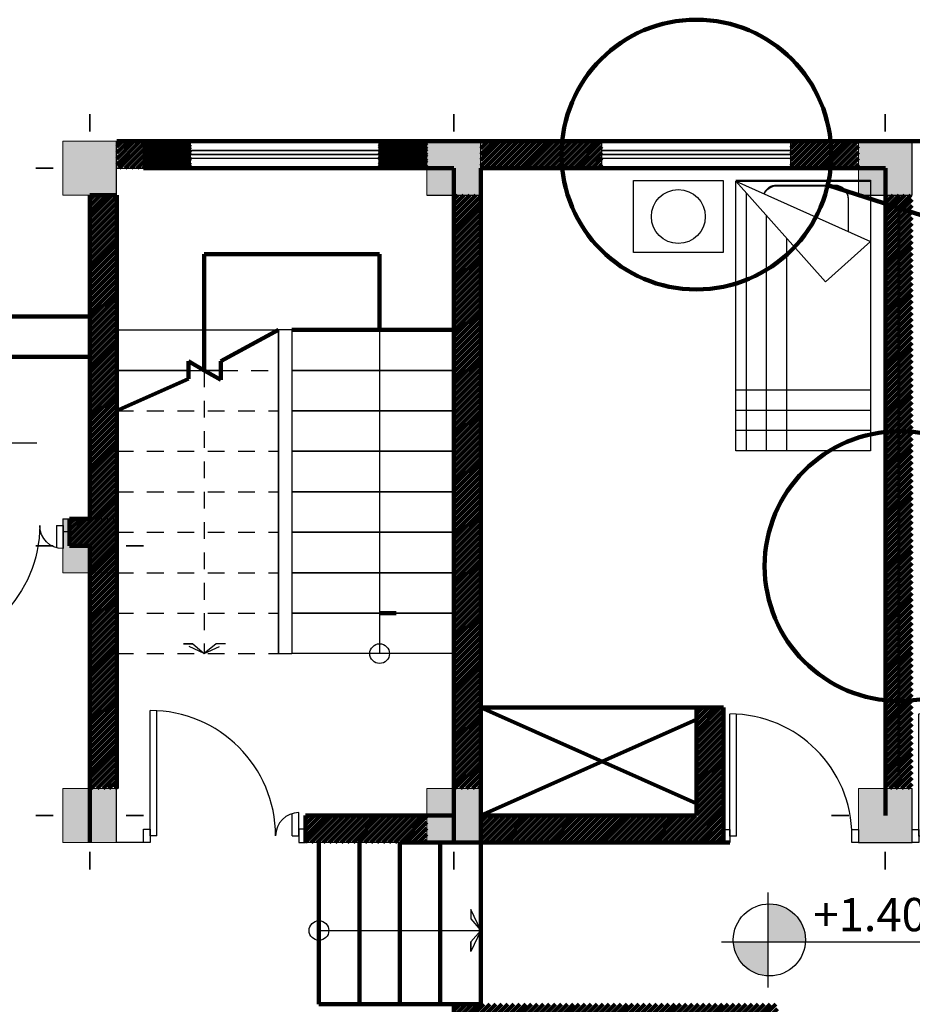
# Model space of a CAD drawing. Units: metres. Extents: x 3188 to 3933, y 1287 to 1382.
# Drawn here: x 3657 to 3663, y 1345 to 1352 of the extents above; entities that cross this region are included whole.
import ezdxf

# ---------------------------------------------------------------- set-up
doc = ezdxf.new("R2010")
doc.units = ezdxf.units.M
doc.linetypes.add('HIDDEN2', pattern=[0.1875, 0.125, -0.0625])
doc.layers.add('FUR', color=1, linetype='Continuous')
doc.styles.add('ROMANC', font='romanc.shx', dxfattribs={"oblique": 15})
pattern_1 = [(45, (3425.198817, 1065.156043), (-0.022097087, 0.022097087), [])]
pattern_2 = [(45, (3394.821557, 1065.156043), (-0.022097087, 0.022097087), [])]

# ---------------------------------------------------------------- blocks, each defined once
blk = doc.blocks.new('a')
at = {"layer": 'FUR', "color": 1}
for p, q in [((50.7304, 20.8569), (50.7304, 21.7861)), ((50.7793, 20.8569), (50.7793, 21.7849)), ((51.8326, 20.8569), (51.8326, 21.0298)), ((51.7837, 20.8569), (51.7837, 21.0227)), ((50.7793, 20.8569), (50.7304, 20.8569)), ((51.7837, 20.8569), (51.8326, 20.8569))]:
    blk.add_line(p, q, dxfattribs=at)
for points in [[(50.6815, 20.8079), (50.6815, 20.9058), (50.7304, 20.9058), (50.7304, 20.8079)], [(51.8815, 20.8079), (51.8815, 20.9058), (51.8326, 20.9058), (51.8326, 20.8079)]]:
    blk.add_lwpolyline(points, close=True, dxfattribs=at)
for centre, radius, start, end in [((50.7304, 20.8569), 0.9293, 0, 90), ((51.8326, 20.8569), 0.1729, 90, 180)]:
    blk.add_arc(centre, radius, start, end, dxfattribs=at)
blk = doc.blocks.new('g')
at = {"layer": 'FUR', "color": 1}
for p, q in [((53.9901, 19.9476), (53.9901, 20.8523)), ((54.0377, 19.9476), (54.0377, 20.8511)), ((54.0377, 19.9476), (53.9901, 19.9476))]:
    blk.add_line(p, q, dxfattribs=at)
for points in [[(53.9425, 19.9), (53.9425, 19.9952), (53.9901, 19.9952), (53.9901, 19.9)], [(54.8949, 19.9), (54.8949, 19.9952), (54.9425, 19.9952), (54.9425, 19.9)]]:
    blk.add_lwpolyline(points, close=True, dxfattribs=at)
blk.add_arc((53.9901, 19.9476), 0.9048, 0, 90, dxfattribs=at)
blk = doc.blocks.new('llllllllll')
for points in [[(143.6003, -101.2802), (143.2003, -101.2802), (143.2003, -101.6802, 0.004782), (143.6003, -101.6751)], [(143.6003, -101.6751, -0.004782), (143.2003, -101.6802), (143.6003, -101.6802)]]:
    blk.add_hatch(color=5).paths.add_polyline_path(points)
at = {"color": 5, "lineweight": 20}
for p, q in [((143.6003, -101.2802), (143.2003, -101.2802)), ((143.2003, -101.2802), (143.2003, -101.6802)), ((143.6003, -101.6802), (143.6003, -101.2802))]:
    blk.add_line(p, q, dxfattribs=at)
at = {"color": 5, "lineweight": 35}
for p, q in [((143.1303, -101.4802), (143.0003, -101.4802)), ((143.0003, -101.4802), (143.1303, -101.4802)), ((143.6703, -101.4802), (143.8003, -101.4802))]:
    blk.add_line(p, q, dxfattribs=at)
at = {"color": 5}
for p, q in [((143.2003, -101.6802), (143.4003, -101.6802)), ((143.4003, -101.6802), (143.6003, -101.6802))]:
    blk.add_line(p, q, dxfattribs=at)
at = {"color": 5, "lineweight": 35}
for points in [[(143.4003, -101.2102), (143.4003, -101.0802)], [(143.4003, -101.8802), (143.4003, -101.7502)]]:
    blk.add_lwpolyline(points, dxfattribs=at)
at = {"color": 5, "lineweight": 20}
blk.add_lwpolyline([(143.2003, -101.2802), (143.6003, -101.2802), (143.6003, -101.6802), (143.2003, -101.6802), (143.2003, -101.2802)], dxfattribs=at)
blk = doc.blocks.new('evedfv')
at = {"color": 8, "lineweight": 100}
for p, q in [((233.1153, 284.7287), (233.5419, 284.9614)), ((232.9919, 284.6614), (232.8749, 284.7287)), ((232.8749, 284.7287), (232.8749, 284.6614)), ((233.1153, 284.6614), (233.1153, 284.7287)), ((233.1153, 284.7287), (233.1153, 284.5905)), ((232.8749, 284.6614), (232.8749, 284.5976)), ((233.1153, 284.5905), (232.9919, 284.6614)), ((232.8749, 284.5976), (232.3419, 284.3614))]:
    blk.add_line(p, q, dxfattribs=at)
blk = doc.blocks.new('gdsgdsgs')
at = {"color": 8, "lineweight": 100}
for p, q in [((234.2919, 285.5238), (232.9919, 285.5238)), ((232.9919, 285.5238), (232.9919, 284.9614)), ((234.2919, 284.9614), (234.2919, 285.5238)), ((232.9919, 284.9614), (232.9919, 284.6614)), ((233.6419, 284.9614), (234.8419, 284.9614)), ((234.2919, 282.8614), (234.4153, 282.8614))]:
    blk.add_line(p, q, dxfattribs=at)
for p, q in [((232.3419, 284.9614), (233.5419, 284.9614)), ((234.8419, 282.5614), (233.6419, 282.5614))]:
    blk.add_line(p, q)
at = {"color": 8}
for p, q in [((232.3419, 284.9614), (233.5419, 284.9614)), ((233.5419, 282.5614), (233.5419, 284.9614)), ((233.5419, 284.9614), (233.5419, 282.5614)), ((233.6419, 284.9614), (233.5419, 284.9614)), ((233.6419, 284.9614), (233.6419, 282.5614)), ((234.2919, 284.9614), (234.2919, 282.5614)), ((232.3419, 284.6614), (232.8749, 284.6614)), ((232.8749, 284.6614), (232.3419, 284.6614)), ((232.8749, 284.6614), (232.9919, 284.6614)), ((232.9919, 284.6614), (233.1153, 284.6614)), ((233.1153, 284.6614), (232.9919, 284.6614)), ((233.6419, 284.6614), (234.8419, 284.6614)), ((234.8419, 284.6614), (233.6419, 284.6614)), ((233.6419, 284.3614), (234.8419, 284.3614)), ((234.8419, 284.3614), (233.6419, 284.3614)), ((233.6419, 284.0614), (234.8419, 284.0614)), ((234.8419, 284.0614), (233.6419, 284.0614)), ((233.6419, 283.7614), (234.8419, 283.7614)), ((234.8419, 283.7614), (233.6419, 283.7614)), ((233.6419, 283.4614), (234.8419, 283.4614)), ((234.8419, 283.4614), (233.6419, 283.4614)), ((233.6419, 283.1614), (234.8419, 283.1614)), ((234.8419, 283.1614), (233.6419, 283.1614)), ((233.6419, 282.8614), (234.2919, 282.8614)), ((234.2919, 282.8614), (233.6419, 282.8614)), ((234.4153, 282.8614), (234.8419, 282.8614)), ((234.8419, 282.8614), (234.4153, 282.8614)), ((233.5419, 282.5614), (233.6419, 282.5614)), ((234.8419, 282.5614), (233.6419, 282.5614))]:
    blk.add_line(p, q, dxfattribs=at)
at = {"color": 8, "linetype": 'HIDDEN2'}
for p, q in [((232.9919, 284.6614), (232.9919, 282.5614)), ((233.1153, 284.6614), (233.5419, 284.6614)), ((232.3419, 284.3614), (233.5419, 284.3614)), ((232.3419, 284.0614), (233.5419, 284.0614)), ((232.3419, 283.7614), (233.5419, 283.7614)), ((232.3419, 283.4614), (233.5419, 283.4614)), ((232.3419, 283.1614), (233.5419, 283.1614)), ((232.3419, 282.8614), (233.5419, 282.8614)), ((232.9919, 282.5614), (232.8373, 282.6346)), ((232.9073, 282.6346), (232.8373, 282.6346)), ((232.8373, 282.6346), (232.9073, 282.6346)), ((232.9073, 282.6346), (232.9919, 282.5614)), ((232.9919, 282.5614), (233.1488, 282.6346)), ((233.0788, 282.6346), (232.9919, 282.5614)), ((233.1488, 282.6346), (233.0788, 282.6346)), ((233.1488, 282.6346), (233.0788, 282.6346)), ((232.3419, 282.5614), (233.5419, 282.5614))]:
    blk.add_line(p, q, dxfattribs=at)
at = {"color": 8}
blk.add_circle((234.2919, 282.5614), 0.0729, dxfattribs=at)
at = {"lineweight": 100}
blk.add_blockref('evedfv', (0, 0), dxfattribs=at)
blk = doc.blocks.new('jyk')
at = {"color": 8}
for p, q in [((230.7419, 285.124), (230.7419, 284.7614)), ((230.6573, 284.8346), (230.5873, 284.8346)), ((230.7419, 284.7614), (230.5873, 284.8346)), ((230.5873, 284.8346), (230.6573, 284.8346)), ((230.6573, 284.8346), (230.7419, 284.7614)), ((230.7419, 284.7614), (230.8988, 284.8346)), ((230.8288, 284.8346), (230.7419, 284.7614)), ((230.8988, 284.8346), (230.8288, 284.8346)), ((230.8988, 284.8346), (230.8288, 284.8346)), ((229.4419, 284.1614), (229.3688, 284.3183)), ((229.3688, 284.3183), (229.3688, 284.2483)), ((229.3688, 284.3183), (229.3688, 284.2483)), ((229.3688, 284.2483), (229.4419, 284.1614)), ((229.0793, 284.1614), (229.4419, 284.1614)), ((229.4419, 284.1614), (229.3688, 284.0068)), ((229.3688, 284.0768), (229.4419, 284.1614)), ((229.3688, 284.0768), (229.3688, 284.0068)), ((229.3688, 284.0068), (229.3688, 284.0768))]:
    blk.add_line(p, q, dxfattribs=at)
at = {"color": 8, "lineweight": 100}
for p, q in [((232.1419, 285.0614), (229.1419, 285.0614)), ((229.1419, 285.0614), (229.1419, 283.5614)), ((229.4419, 284.7614), (229.1419, 285.0614)), ((232.1419, 284.7614), (229.4419, 284.7614)), ((229.4419, 284.7614), (229.4419, 283.5614))]:
    blk.add_line(p, q, dxfattribs=at)
at = {"color": 8}
for centre in [(230.7419, 285.0511), (229.1522, 284.1614)]:
    blk.add_circle(centre, 0.0729, dxfattribs=at)

msp = doc.modelspace()

# ---------------------------------------------------------------- hatches: boundary and pattern name
at = {"lineweight": 100}
h = msp.add_hatch(dxfattribs=at)
h.set_pattern_fill('ANSI31', color=256, scale=0.25)
h.set_pattern_definition(pattern_2)
h.paths.add_polyline_path([(3658.088, 1351.5174), (3657.5408, 1351.5174), (3657.5408, 1351.3174), (3658.088, 1351.3174)])
h = msp.add_hatch(dxfattribs=at)
h.set_pattern_fill('ANSI31', color=256, scale=0.25)
h.set_pattern_definition(pattern_2)
h.paths.add_polyline_path([(3658.088, 1351.5174), (3657.5408, 1351.5174), (3657.5408, 1351.3174), (3658.088, 1351.3174)])
h = msp.add_hatch(dxfattribs=at)
h.set_pattern_fill('ANSI31', color=256, scale=0.25)
h.set_pattern_definition(pattern_1)
h.paths.add_polyline_path([(3657.7408, 1351.5174), (3657.7408, 1351.3174), (3658.088, 1351.3174), (3658.088, 1351.5174)])
h = msp.add_hatch(dxfattribs=at)
h.set_pattern_fill('ANSI31', color=256, scale=0.25)
h.set_pattern_definition(pattern_1)
h.paths.add_polyline_path([(3659.8408, 1351.3174), (3659.8408, 1351.5174), (3659.488, 1351.5174), (3659.488, 1351.3174)])
h = msp.add_hatch(dxfattribs=at)
h.set_pattern_fill('ANSI31', color=256, scale=0.25)
h.set_pattern_definition(pattern_2)
h.paths.add_polyline_path([(3659.8408, 1351.5174), (3659.488, 1351.5174), (3659.488, 1351.3174), (3659.8408, 1351.3174)])
h = msp.add_hatch(dxfattribs=at)
h.set_pattern_fill('ANSI31', color=256, scale=0.25)
h.set_pattern_definition(pattern_2)
h.paths.add_polyline_path([(3659.8408, 1351.5174), (3659.488, 1351.5174), (3659.488, 1351.3174), (3659.8408, 1351.3174)])
h = msp.add_hatch(dxfattribs=at)
h.set_pattern_fill('ANSI31', color=256, scale=0.25)
h.set_pattern_definition(pattern_1)
h.paths.add_polyline_path([(3660.2408, 1351.5174), (3660.2408, 1351.3174), (3661.1395, 1351.3174), (3661.1395, 1351.5174)])
h = msp.add_hatch(dxfattribs=at)
h.set_pattern_fill('ANSI31', color=256, scale=0.25)
h.set_pattern_definition(pattern_1)
h.paths.add_polyline_path([(3660.2408, 1351.5174), (3660.2408, 1351.3174), (3661.1395, 1351.3174), (3661.1395, 1351.5174)])
h = msp.add_hatch(dxfattribs=at)
h.set_pattern_fill('ANSI31', color=256, scale=0.25)
h.set_pattern_definition(pattern_1)
h.paths.add_polyline_path([(3660.2408, 1351.5174), (3660.2408, 1351.3174), (3661.1395, 1351.3174), (3661.1395, 1351.5174)])
h = msp.add_hatch(dxfattribs=at)
h.set_pattern_fill('ANSI31', color=256, scale=0.25)
h.set_pattern_definition(pattern_1)
h.paths.add_polyline_path([(3663.0408, 1351.5174), (3662.5395, 1351.5174), (3662.5395, 1351.3174), (3663.0408, 1351.3174)])
h = msp.add_hatch(dxfattribs=at)
h.set_pattern_fill('ANSI31', color=256, scale=0.25)
h.set_pattern_definition(pattern_1)
h.paths.add_polyline_path([(3663.0408, 1351.5174), (3662.5395, 1351.5174), (3662.5395, 1351.3174), (3663.0408, 1351.3174)])
h = msp.add_hatch(dxfattribs=at)
h.set_pattern_fill('ANSI31', color=256, scale=0.25)
h.set_pattern_definition(pattern_1)
h.paths.add_polyline_path([(3663.0408, 1351.5174), (3662.5395, 1351.5174), (3662.5395, 1351.3174), (3663.0408, 1351.3174)])
h = msp.add_hatch(dxfattribs=at)
h.set_pattern_fill('ANSI31', color=256, scale=0.25)
h.set_pattern_definition(pattern_1)
h.paths.add_polyline_path([(3657.5408, 1351.1174), (3657.3408, 1351.1174), (3657.3408, 1348.7174), (3657.2222, 1348.7174), (3657.1918, 1348.7174), (3657.1918, 1348.6196), (3657.1918, 1348.5174), (3657.3408, 1348.5174), (3657.3408, 1346.7174), (3657.5408, 1346.7174)])
h = msp.add_hatch(dxfattribs=at)
h.set_pattern_fill('ANSI31', color=256, scale=0.25)
h.set_pattern_definition(pattern_1)
h.paths.add_polyline_path([(3657.5408, 1351.1174), (3657.3408, 1351.1174), (3657.3408, 1348.7174), (3657.2222, 1348.7174), (3657.1918, 1348.7174), (3657.1918, 1348.6196), (3657.1918, 1348.5174), (3657.3408, 1348.5174), (3657.3408, 1346.7174), (3657.5408, 1346.7174)])
h = msp.add_hatch(dxfattribs=at)
h.set_pattern_fill('ANSI31', color=256, scale=0.25)
h.set_pattern_definition(pattern_1)
h.paths.add_polyline_path([(3657.5408, 1351.1174), (3657.3408, 1351.1174), (3657.3408, 1348.7174), (3657.2222, 1348.7174), (3657.1918, 1348.7174), (3657.1918, 1348.6196), (3657.1918, 1348.5174), (3657.3408, 1348.5174), (3657.3408, 1346.7174), (3657.5408, 1346.7174)])
h = msp.add_hatch(dxfattribs=at)
h.set_pattern_fill('ANSI31', color=256, scale=0.25)
h.set_pattern_definition(pattern_1)
h.paths.add_polyline_path([(3660.2408, 1351.1174), (3660.0408, 1351.1174), (3660.0408, 1346.7174), (3660.2408, 1346.7174)])
h = msp.add_hatch(dxfattribs=at)
h.set_pattern_fill('ANSI31', color=256, scale=0.25)
h.set_pattern_definition(pattern_1)
h.paths.add_polyline_path([(3660.2408, 1351.1174), (3660.0408, 1351.1174), (3660.0408, 1346.7174), (3660.2408, 1346.7174)])
h = msp.add_hatch(dxfattribs=at)
h.set_pattern_fill('ANSI31', color=256, scale=0.25)
h.set_pattern_definition(pattern_1)
h.paths.add_polyline_path([(3660.2408, 1351.1174), (3660.0408, 1351.1174), (3660.0408, 1346.7174), (3660.2408, 1346.7174)])
h = msp.add_hatch(dxfattribs=at)
h.set_pattern_fill('ANSI31', color=256, scale=0.25)
h.set_pattern_definition(pattern_1)
h.paths.add_polyline_path([(3663.4408, 1351.1174), (3663.2408, 1351.1174), (3663.2408, 1347.1174), (3663.2408, 1346.7174), (3663.4408, 1346.7174), (3663.4408, 1347.3174)])
h = msp.add_hatch(dxfattribs=at)
h.set_pattern_fill('ANSI31', color=256, scale=0.25)
h.set_pattern_definition(pattern_1)
h.paths.add_polyline_path([(3663.4408, 1351.1174), (3663.2408, 1351.1174), (3663.2408, 1347.1174), (3663.2408, 1346.7174), (3663.4408, 1346.7174), (3663.4408, 1347.3174)])
h = msp.add_hatch(dxfattribs=at)
h.set_pattern_fill('ANSI31', color=256, scale=0.25)
h.set_pattern_definition(pattern_1)
h.paths.add_polyline_path([(3663.4408, 1351.1174), (3663.2408, 1351.1174), (3663.2408, 1347.1174), (3663.2408, 1346.7174), (3663.4408, 1346.7174), (3663.4408, 1347.3174)])
h = msp.add_hatch(dxfattribs=at)
h.set_pattern_fill('ANSI31', color=256, scale=0.25)
h.set_pattern_definition(pattern_1)
h.paths.add_polyline_path([(3662.0408, 1347.3174), (3661.8408, 1347.3174), (3661.8408, 1346.5174), (3660.2408, 1346.5174), (3660.2408, 1346.3174), (3662.0408, 1346.3174)])
h = msp.add_hatch(dxfattribs=at)
h.set_pattern_fill('ANSI31', color=256, scale=0.25)
h.set_pattern_definition(pattern_1)
h.paths.add_polyline_path([(3662.0408, 1347.3174), (3661.8408, 1347.3174), (3661.8408, 1346.5174), (3660.2408, 1346.5174), (3660.2408, 1346.3174), (3662.0408, 1346.3174)])
h = msp.add_hatch(dxfattribs=at)
h.set_pattern_fill('ANSI31', color=256, scale=0.25)
h.set_pattern_definition(pattern_1)
h.paths.add_polyline_path([(3662.0408, 1347.3174), (3661.8408, 1347.3174), (3661.8408, 1346.5174), (3660.2408, 1346.5174), (3660.2408, 1346.3174), (3662.0408, 1346.3174)])
h = msp.add_hatch(dxfattribs=at)
h.set_pattern_fill('ANSI31', color=256, scale=0.25)
h.set_pattern_definition(pattern_1)
h.paths.add_polyline_path([(3659.8408, 1346.5174), (3658.9408, 1346.5174), (3658.9408, 1346.3174), (3659.8408, 1346.3174)])
h = msp.add_hatch(dxfattribs=at)
h.set_pattern_fill('ANSI31', color=256, scale=0.25)
h.set_pattern_definition(pattern_1)
h.paths.add_polyline_path([(3659.8408, 1346.5174), (3658.9408, 1346.5174), (3658.9408, 1346.3174), (3659.8408, 1346.3174)])
h = msp.add_hatch(dxfattribs=at)
h.set_pattern_fill('ANSI31', color=256, scale=0.25)
h.set_pattern_definition(pattern_1)
h.paths.add_polyline_path([(3659.8408, 1346.5174), (3658.9408, 1346.5174), (3658.9408, 1346.3174), (3659.8408, 1346.3174)])
at = {"ltscale": 0.1}
h = msp.add_hatch(color=2, dxfattribs=at)
h.paths.add_polyline_path([(3662.6479, 1345.5801, 0.013812), (3662.6483, 1345.5949, 0.427438), (3662.3689, 1345.862), (3662.3689, 1345.5801)])
h.paths.add_polyline_path([(3662.3689, 1345.5801), (3662.1139, 1345.5801, 0.385166), (3662.3689, 1345.3278)])
h = msp.add_hatch(color=2, dxfattribs=at)
h.paths.add_polyline_path([(3662.6479, 1345.5801, 0.013812), (3662.6483, 1345.5949, 0.427438), (3662.3689, 1345.862), (3662.3689, 1345.5801)])
h.paths.add_polyline_path([(3662.3689, 1345.5801), (3662.1139, 1345.5801, 0.385166), (3662.3689, 1345.3278)])
h = msp.add_hatch(color=2, dxfattribs=at)
h.paths.add_polyline_path([(3662.6479, 1345.5801, 0.013812), (3662.6483, 1345.5949, 0.427438), (3662.3689, 1345.862), (3662.3689, 1345.5801)])
h.paths.add_polyline_path([(3662.3689, 1345.5801), (3662.1139, 1345.5801, 0.385166), (3662.3689, 1345.3278)])
at = {"lineweight": 100}
h = msp.add_hatch(dxfattribs=at)
h.set_pattern_fill('ANSI31', color=256, scale=0.25)
h.set_pattern_definition([(45, (3028.96521, 914.724892), (-0.0220970869, 0.0220970869), [])])
h.paths.add_polyline_path([(3662.4408, 1345.1174), (3660.2408, 1345.1174), (3660.0408, 1345.1174), (3660.0408, 1344.9174), (3662.2408, 1344.9174), (3662.2408, 1343.3202), (3661.7408, 1343.3202), (3661.7408, 1342.9174), (3660.2507, 1342.9174), (3660.2507, 1342.7174), (3661.7408, 1342.7174), (3661.7408, 1342.3202), (3662.0408, 1342.3202), (3662.2408, 1342.3202), (3662.2408, 1340.5174), (3662.4408, 1340.5174)])
h.paths.add_polyline_path([(3662.2408, 1342.4185), (3661.8401, 1342.4185), (3661.8401, 1343.2202), (3662.2408, 1343.2202)], flags=16)
h.paths.add_polyline_path([(3661.9052, 1342.7174), (3661.8401, 1342.7174), (3661.8401, 1342.9174), (3661.8732, 1342.9174)], flags=0)

# ---------------------------------------------------------------- linework, layer by layer
for p, q in [((3657.7408, 1351.5174), (3657.5408, 1351.5174)), ((3657.7408, 1351.5174), (3657.5408, 1351.5174)), ((3657.7408, 1351.5174), (3657.5408, 1351.5174)), ((3666.6408, 1351.5174), (3657.7408, 1351.5174)), ((3658.088, 1351.5174), (3657.7408, 1351.5174)), ((3658.088, 1351.5174), (3657.7408, 1351.5174)), ((3660.2408, 1351.5174), (3659.488, 1351.5174)), ((3660.2408, 1351.5174), (3659.488, 1351.5174)), ((3661.1395, 1351.5174), (3660.2408, 1351.5174)), ((3661.1395, 1351.5174), (3660.2408, 1351.5174)), ((3663.0408, 1351.5174), (3662.5395, 1351.5174)), ((3663.0408, 1351.5174), (3662.5395, 1351.5174)), ((3660.0408, 1351.3174), (3657.7408, 1351.3174)), ((3658.088, 1351.3174), (3657.7408, 1351.3174)), ((3658.088, 1351.3174), (3657.7408, 1351.3174)), ((3660.0408, 1351.3174), (3659.488, 1351.3174)), ((3660.0408, 1351.3174), (3659.488, 1351.3174)), ((3660.0408, 1346.5174), (3660.0408, 1351.3174)), ((3660.0408, 1346.5174), (3660.0408, 1351.3174)), ((3660.0408, 1346.5174), (3660.0408, 1351.3174)), ((3663.2408, 1351.3174), (3660.2408, 1351.3174)), ((3660.2408, 1346.3174), (3660.2408, 1351.3174)), ((3661.1395, 1351.3174), (3660.2408, 1351.3174)), ((3660.2408, 1346.3174), (3660.2408, 1351.3174)), ((3661.1395, 1351.3174), (3660.2408, 1351.3174)), ((3660.2408, 1346.3174), (3660.2408, 1351.3174)), ((3663.2408, 1351.3174), (3662.5395, 1351.3174)), ((3663.2408, 1351.3174), (3662.5395, 1351.3174)), ((3663.2408, 1347.1174), (3663.2408, 1351.3174)), ((3663.2408, 1347.1174), (3663.2408, 1351.3174)), ((3663.2408, 1347.1174), (3663.2408, 1351.3174)), ((3657.3408, 1348.7174), (3657.3408, 1351.1174)), ((3657.3408, 1351.1174), (3657.5408, 1351.1174)), ((3657.3408, 1348.7174), (3657.3408, 1351.1174)), ((3657.3408, 1351.1174), (3657.5408, 1351.1174)), ((3657.3408, 1348.7174), (3657.3408, 1351.1174)), ((3657.3408, 1351.1174), (3657.5408, 1351.1174)), ((3657.5408, 1351.1174), (3657.5408, 1346.7174)), ((3657.5408, 1351.1174), (3657.5408, 1346.7174)), ((3657.5408, 1351.1174), (3657.5408, 1346.7174)), ((3657.3418, 1348.7174), (3657.1918, 1348.7174)), ((3657.1918, 1348.5174), (3657.1918, 1348.7174)), ((3657.3418, 1348.7174), (3657.1918, 1348.7174)), ((3657.1918, 1348.5174), (3657.1918, 1348.7174)), ((3657.3418, 1348.7174), (3657.1918, 1348.7174)), ((3657.1918, 1348.5174), (3657.1918, 1348.7174)), ((3657.3418, 1348.7174), (3657.2222, 1348.7174)), ((3657.3418, 1348.7174), (3657.2222, 1348.7174)), ((3657.3418, 1348.7174), (3657.2222, 1348.7174)), ((3657.3418, 1348.5174), (3657.1918, 1348.5174)), ((3657.3418, 1348.5174), (3657.1918, 1348.5174)), ((3657.3418, 1348.5174), (3657.1918, 1348.5174)), ((3657.3408, 1346.3174), (3657.3408, 1348.5174)), ((3657.3408, 1346.3174), (3657.3408, 1348.5174)), ((3657.3408, 1346.3174), (3657.3408, 1348.5174)), ((3660.0408, 1347.1174), (3660.0408, 1347.3174)), ((3660.0408, 1346.3174), (3660.0408, 1347.3174)), ((3660.0408, 1347.1174), (3660.0408, 1347.3174)), ((3660.0408, 1346.3174), (3660.0408, 1347.3174)), ((3660.0408, 1347.1174), (3660.0408, 1347.3174)), ((3660.0408, 1346.3174), (3660.0408, 1347.3174)), ((3660.2408, 1346.5174), (3660.2408, 1347.3174)), ((3660.2408, 1346.5174), (3660.2408, 1347.3174)), ((3660.2408, 1346.5174), (3660.2408, 1347.3174)), ((3662.0408, 1347.3174), (3661.8408, 1347.3174)), ((3662.0408, 1347.3174), (3661.8408, 1347.3174)), ((3662.0408, 1347.3174), (3661.8408, 1347.3174)), ((3663.2408, 1347.3174), (3663.2408, 1346.5174)), ((3663.2408, 1347.3174), (3663.2408, 1346.5174)), ((3663.2408, 1347.3174), (3663.2408, 1346.5174)), ((3660.0408, 1346.5174), (3658.9408, 1346.5174)), ((3658.9408, 1346.3174), (3658.9408, 1346.5174)), ((3660.0408, 1346.5174), (3658.9408, 1346.5174)), ((3658.9408, 1346.3174), (3658.9408, 1346.5174)), ((3660.0408, 1346.5174), (3658.9408, 1346.5174)), ((3658.9408, 1346.3174), (3658.9408, 1346.5174)), ((3661.8408, 1346.5174), (3660.2408, 1346.5174)), ((3661.8408, 1346.5174), (3660.2408, 1346.5174)), ((3661.8408, 1346.5174), (3660.2408, 1346.5174)), ((3662.0884, 1346.3174), (3660.0408, 1346.3174)), ((3662.0884, 1346.3174), (3660.0408, 1346.3174)), ((3662.0884, 1346.3174), (3660.0408, 1346.3174)), ((3660.0408, 1345.1174), (3660.0408, 1344.9174)), ((3660.0408, 1345.1174), (3660.2408, 1345.1174)), ((3660.0408, 1345.1174), (3660.0408, 1344.9174)), ((3660.0408, 1345.1174), (3660.2408, 1345.1174)), ((3660.0408, 1345.1174), (3660.0408, 1344.9174)), ((3660.0408, 1345.1174), (3660.2408, 1345.1174))]:
    msp.add_line(p, q, dxfattribs=at)
for p, q in [((3657.5408, 1351.5174), (3657.7408, 1351.5174)), ((3657.5408, 1351.3174), (3657.5408, 1351.5174)), ((3657.5408, 1351.5174), (3657.7408, 1351.5174)), ((3657.5408, 1351.3174), (3657.5408, 1351.5174)), ((3657.5408, 1351.5174), (3657.7408, 1351.5174)), ((3657.5408, 1351.3174), (3657.5408, 1351.5174)), ((3657.7408, 1351.3174), (3657.7408, 1351.5174)), ((3657.7408, 1351.5174), (3660.2408, 1351.5174)), ((3657.7408, 1351.3174), (3657.7408, 1351.5174)), ((3657.7408, 1351.5174), (3658.088, 1351.5174)), ((3657.7408, 1351.5174), (3658.088, 1351.5174)), ((3658.088, 1351.3174), (3658.088, 1351.5174)), ((3658.088, 1351.3174), (3658.088, 1351.5174)), ((3658.088, 1351.3174), (3658.088, 1351.5174)), ((3659.488, 1351.3174), (3659.488, 1351.5174)), ((3659.488, 1351.5174), (3659.488, 1351.3174)), ((3659.488, 1351.5174), (3660.2408, 1351.5174)), ((3659.488, 1351.3174), (3659.488, 1351.5174)), ((3659.488, 1351.5174), (3659.488, 1351.3174)), ((3659.488, 1351.5174), (3660.2408, 1351.5174)), ((3659.488, 1351.3174), (3659.488, 1351.5174)), ((3659.488, 1351.5174), (3659.488, 1351.3174)), ((3661.1395, 1351.3174), (3661.1395, 1351.5174)), ((3661.1395, 1351.3174), (3661.1395, 1351.5174)), ((3661.1395, 1351.3174), (3661.1395, 1351.5174)), ((3662.5395, 1351.3174), (3662.5395, 1351.5174)), ((3662.5395, 1351.5174), (3662.5395, 1351.3174)), ((3662.5395, 1351.3174), (3662.5395, 1351.5174)), ((3662.5395, 1351.5174), (3662.5395, 1351.3174)), ((3662.5395, 1351.3174), (3662.5395, 1351.5174)), ((3662.5395, 1351.5174), (3662.5395, 1351.3174)), ((3657.5408, 1351.3174), (3660.0408, 1351.3174)), ((3657.5408, 1351.3174), (3658.088, 1351.3174)), ((3657.5408, 1351.3174), (3658.088, 1351.3174)), ((3659.488, 1351.3174), (3660.0408, 1351.3174)), ((3659.488, 1351.3174), (3660.0408, 1351.3174)), ((3660.0408, 1346.5174), (3660.0408, 1351.3174)), ((3660.0408, 1346.5174), (3660.0408, 1351.3174)), ((3660.0408, 1346.5174), (3660.0408, 1351.3174)), ((3657.7408, 1346.3174), (3657.5408, 1346.3174)), ((3657.7408, 1346.3174), (3657.5408, 1346.3174)), ((3657.7408, 1346.3174), (3657.5408, 1346.3174)), ((3660.0408, 1346.3174), (3658.9408, 1346.3174)), ((3660.0408, 1346.3174), (3658.9408, 1346.3174)), ((3660.0408, 1346.3174), (3658.9408, 1346.3174))]:
    msp.add_line(p, q)
at = {"color": 1, "lineweight": 100}
for p, q in [((3658.088, 1351.5174), (3659.488, 1351.5174)), ((3658.088, 1351.5174), (3659.488, 1351.5174)), ((3658.088, 1351.5174), (3659.488, 1351.5174)), ((3658.088, 1351.5174), (3659.488, 1351.5174)), ((3661.1395, 1351.5174), (3662.5395, 1351.5174)), ((3661.1395, 1351.5174), (3662.5395, 1351.5174)), ((3661.1395, 1351.5174), (3662.5395, 1351.5174)), ((3661.1395, 1351.5174), (3662.5395, 1351.5174)), ((3658.088, 1351.3174), (3659.488, 1351.3174)), ((3658.088, 1351.3174), (3659.488, 1351.3174)), ((3658.088, 1351.3174), (3659.488, 1351.3174)), ((3658.088, 1351.3174), (3659.488, 1351.3174)), ((3661.1395, 1351.3174), (3662.5395, 1351.3174)), ((3661.1395, 1351.3174), (3662.5395, 1351.3174)), ((3661.1395, 1351.3174), (3662.5395, 1351.3174)), ((3661.1395, 1351.3174), (3662.5395, 1351.3174)), ((3661.8408, 1347.3174), (3660.2408, 1347.3174)), ((3660.2408, 1347.3174), (3661.8408, 1347.3174)), ((3660.2408, 1347.3174), (3661.8408, 1346.6063)), ((3661.8408, 1347.3174), (3660.2408, 1347.3174)), ((3660.2408, 1347.3174), (3661.8408, 1347.3174)), ((3660.2408, 1347.3174), (3661.8408, 1346.6063)), ((3661.8408, 1347.3174), (3660.2408, 1347.3174)), ((3660.2408, 1347.3174), (3661.8408, 1347.3174)), ((3660.2408, 1347.3174), (3661.8408, 1346.6063)), ((3660.2408, 1346.5174), (3661.8408, 1347.2286)), ((3660.2408, 1346.5174), (3661.8408, 1347.2286)), ((3660.2408, 1346.5174), (3661.8408, 1347.2286))]:
    msp.add_line(p, q, dxfattribs=at)
at = {"color": 1}
for p, q in [((3659.488, 1351.4474), (3658.0878, 1351.4474)), ((3659.488, 1351.4474), (3658.0878, 1351.4474)), ((3658.088, 1351.4474), (3659.488, 1351.4474)), ((3658.088, 1351.4474), (3659.488, 1351.4474)), ((3658.088, 1351.4474), (3659.488, 1351.4474)), ((3659.488, 1351.4174), (3658.088, 1351.4174)), ((3659.488, 1351.4174), (3658.088, 1351.4174)), ((3658.088, 1351.4174), (3659.488, 1351.4174)), ((3659.488, 1351.4174), (3658.088, 1351.4174)), ((3658.088, 1351.4174), (3659.488, 1351.4174)), ((3659.488, 1351.3874), (3658.088, 1351.3874)), ((3659.488, 1351.3874), (3658.088, 1351.3874)), ((3662.5395, 1351.4474), (3661.1393, 1351.4474)), ((3662.5395, 1351.4474), (3661.1393, 1351.4474)), ((3661.1395, 1351.4474), (3662.5395, 1351.4474)), ((3661.1395, 1351.4474), (3662.5395, 1351.4474)), ((3661.1395, 1351.4474), (3662.5395, 1351.4474)), ((3661.1395, 1351.4474), (3662.5395, 1351.4474)), ((3661.1395, 1351.4474), (3662.5395, 1351.4474)), ((3662.5395, 1351.4174), (3661.1395, 1351.4174)), ((3662.5395, 1351.4174), (3661.1395, 1351.4174)), ((3662.5395, 1351.4174), (3661.1395, 1351.4174)), ((3661.1395, 1351.4174), (3662.5395, 1351.4174)), ((3662.5395, 1351.4174), (3661.1395, 1351.4174)), ((3662.5395, 1351.4174), (3661.1395, 1351.4174)), ((3661.1395, 1351.4174), (3662.5395, 1351.4174)), ((3662.5395, 1351.3874), (3661.1395, 1351.3874)), ((3662.5395, 1351.3874), (3661.1395, 1351.3874))]:
    msp.add_line(p, q, dxfattribs=at)
at = {"color": 2, "lineweight": 100}
msp.add_line((3662.8137, 1351.1918), (3672.9526, 1347.9186), dxfattribs=at)
at = {"color": 8, "lineweight": 100}
for p, q in [((3657.5408, 1350.1174), (3657.5408, 1347.7174)), ((3657.5408, 1350.1174), (3657.5408, 1347.7174)), ((3657.5408, 1350.1174), (3657.5408, 1347.7174)), ((3659.0408, 1345.1174), (3659.0408, 1346.3174)), ((3659.0408, 1345.1174), (3659.0408, 1346.3174)), ((3659.0408, 1345.1174), (3659.0408, 1346.3174)), ((3659.3408, 1345.1174), (3659.3408, 1346.3174)), ((3659.3408, 1345.1174), (3659.3408, 1346.3174)), ((3659.3408, 1345.1174), (3659.3408, 1346.3174)), ((3659.6408, 1345.1174), (3659.6408, 1346.3174)), ((3660.0408, 1346.3174), (3659.6408, 1346.3174)), ((3659.6408, 1345.1174), (3659.6408, 1346.3174)), ((3660.0408, 1346.3174), (3659.6408, 1346.3174)), ((3659.6408, 1345.1174), (3659.6408, 1346.3174)), ((3660.0408, 1346.3174), (3659.6408, 1346.3174)), ((3659.9408, 1345.1174), (3659.9408, 1346.3174)), ((3659.9408, 1345.1174), (3659.9408, 1346.3174)), ((3659.9408, 1345.1174), (3659.9408, 1346.3174)), ((3660.2408, 1345.1174), (3660.2408, 1346.3174)), ((3660.2408, 1345.1174), (3660.2408, 1346.3174)), ((3660.2408, 1345.1174), (3660.2408, 1346.3174)), ((3660.0408, 1345.1174), (3659.0408, 1345.1174)), ((3660.0408, 1345.1174), (3659.0408, 1345.1174)), ((3660.0408, 1345.1174), (3659.0408, 1345.1174))]:
    msp.add_line(p, q, dxfattribs=at)
at = {"color": 2, "ltscale": 0.1}
for p, q in [((3655.0575, 1349.2792), (3656.9487, 1349.2792)), ((3655.0575, 1349.2792), (3656.9487, 1349.2792)), ((3655.0575, 1349.2792), (3656.9487, 1349.2792)), ((3662.3689, 1345.9466), (3662.3689, 1345.2427)), ((3662.3689, 1345.9466), (3662.3689, 1345.2427)), ((3662.3689, 1345.9466), (3662.3689, 1345.2427)), ((3662.0263, 1345.5801), (3663.9175, 1345.5801)), ((3662.0263, 1345.5801), (3663.9175, 1345.5801)), ((3662.0263, 1345.5801), (3663.9175, 1345.5801))]:
    msp.add_line(p, q, dxfattribs=at)
at = {"color": 0, "lineweight": 100}
for p, q in [((3661.8408, 1347.3174), (3661.8408, 1346.5174)), ((3661.8408, 1347.3174), (3661.8408, 1346.5174)), ((3661.8408, 1347.3174), (3661.8408, 1346.5174)), ((3662.0408, 1347.3174), (3662.0408, 1346.3174)), ((3662.0408, 1347.3174), (3662.0408, 1346.3174)), ((3662.0408, 1347.3174), (3662.0408, 1346.3174))]:
    msp.add_line(p, q, dxfattribs=at)
at = {"color": 8}
for p, q in [((3660.2408, 1345.6646), (3660.1676, 1345.8215)), ((3660.1676, 1345.8215), (3660.1676, 1345.7515)), ((3660.1676, 1345.8215), (3660.1676, 1345.7515)), ((3660.2408, 1345.6646), (3660.1676, 1345.8215)), ((3660.1676, 1345.8215), (3660.1676, 1345.7515)), ((3660.1676, 1345.8215), (3660.1676, 1345.7515)), ((3660.2408, 1345.6646), (3660.1676, 1345.8215)), ((3660.1676, 1345.8215), (3660.1676, 1345.7515)), ((3660.1676, 1345.8215), (3660.1676, 1345.7515)), ((3660.1676, 1345.7515), (3660.2408, 1345.6646)), ((3660.1676, 1345.7515), (3660.2408, 1345.6646)), ((3660.1676, 1345.7515), (3660.2408, 1345.6646)), ((3659.0408, 1345.6646), (3659.9408, 1345.6646)), ((3659.0408, 1345.6646), (3659.9408, 1345.6646)), ((3659.0408, 1345.6646), (3659.9408, 1345.6646)), ((3659.3408, 1345.6646), (3660.2408, 1345.6646)), ((3659.3408, 1345.6646), (3660.2408, 1345.6646)), ((3659.3408, 1345.6646), (3660.2408, 1345.6646)), ((3660.2408, 1345.6646), (3660.1676, 1345.51)), ((3660.1676, 1345.58), (3660.2408, 1345.6646)), ((3660.2408, 1345.6646), (3660.1676, 1345.51)), ((3660.1676, 1345.58), (3660.2408, 1345.6646)), ((3660.2408, 1345.6646), (3660.1676, 1345.51)), ((3660.1676, 1345.58), (3660.2408, 1345.6646)), ((3660.1676, 1345.58), (3660.1676, 1345.51)), ((3660.1676, 1345.51), (3660.1676, 1345.58)), ((3660.1676, 1345.58), (3660.1676, 1345.51)), ((3660.1676, 1345.51), (3660.1676, 1345.58)), ((3660.1676, 1345.58), (3660.1676, 1345.51)), ((3660.1676, 1345.51), (3660.1676, 1345.58))]:
    msp.add_line(p, q, dxfattribs=at)
msp.add_lwpolyline([(3660.2408, 1351.3174), (3660.2408, 1346.3174)])
msp.add_lwpolyline([(3660.2408, 1351.3174), (3660.2408, 1346.3174)])
msp.add_lwpolyline([(3660.2408, 1351.3174), (3660.2408, 1346.3174)])
at = {"color": 2, "lineweight": 100}
for centre in [(3661.8395, 1351.4174), (3663.3456, 1348.366)]:
    msp.add_circle(centre, 1, dxfattribs=at)
at = {"color": 2, "ltscale": 0.1}
msp.add_circle((3662.3809, 1345.5949), 0.2674, dxfattribs=at)
msp.add_circle((3662.3809, 1345.5949), 0.2674, dxfattribs=at)
msp.add_circle((3662.3809, 1345.5949), 0.2674, dxfattribs=at)
at = {"color": 8}
msp.add_circle((3659.0408, 1345.6646), 0.0729, dxfattribs=at)
msp.add_circle((3659.0408, 1345.6646), 0.0729, dxfattribs=at)
msp.add_circle((3659.0408, 1345.6646), 0.0729, dxfattribs=at)
at = {"layer": 'FUR', "color": 1}
for p, q in [((3662.1319, 1351.2267), (3663.1319, 1351.2267)), ((3662.1319, 1351.2267), (3663.1319, 1351.2267)), ((3662.1319, 1351.2267), (3663.1319, 1351.2267)), ((3662.1319, 1349.2205), (3662.1319, 1351.2205)), ((3662.1319, 1351.2205), (3663.1319, 1350.7728)), ((3662.1319, 1349.2205), (3662.1319, 1351.2205)), ((3662.1319, 1351.2205), (3663.1319, 1351.2205)), ((3662.1319, 1349.2205), (3662.1319, 1351.2205)), ((3662.1319, 1351.2205), (3663.1319, 1350.7728)), ((3662.1319, 1349.2205), (3662.1319, 1351.2205)), ((3662.1319, 1351.2205), (3663.1319, 1351.2205)), ((3662.1319, 1349.2205), (3662.1319, 1351.2205)), ((3662.1319, 1351.2205), (3663.1319, 1350.7728)), ((3662.1319, 1349.2205), (3662.1319, 1351.2205)), ((3662.1319, 1351.2205), (3663.1319, 1351.2205)), ((3663.1319, 1351.2267), (3663.1319, 1349.2267)), ((3663.1319, 1351.2267), (3663.1319, 1349.2267)), ((3663.1319, 1351.2267), (3663.1319, 1349.2267)), ((3663.1319, 1351.2205), (3663.1319, 1349.2205)), ((3663.1319, 1351.2205), (3663.1319, 1349.2205)), ((3663.1319, 1351.2205), (3663.1319, 1349.2205)), ((3662.2105, 1349.2205), (3662.2105, 1351.1325)), ((3662.2105, 1349.2205), (3662.2105, 1351.1325)), ((3662.2105, 1349.2205), (3662.2105, 1351.1325)), ((3662.2105, 1349.2205), (3662.2105, 1351.1325)), ((3662.2105, 1349.2205), (3662.2105, 1351.1325)), ((3662.2105, 1349.2205), (3662.2105, 1351.1325)), ((3662.3605, 1349.2205), (3662.3605, 1350.9645)), ((3662.3605, 1349.2205), (3662.3605, 1350.9645)), ((3662.3605, 1349.2205), (3662.3605, 1350.9645)), ((3662.3605, 1349.2205), (3662.3605, 1350.9645)), ((3662.3605, 1349.2205), (3662.3605, 1350.9645)), ((3662.3605, 1349.2205), (3662.3605, 1350.9645)), ((3662.5105, 1349.2205), (3662.5105, 1350.7966)), ((3662.5105, 1349.2205), (3662.5105, 1350.7966)), ((3662.5105, 1349.2205), (3662.5105, 1350.7966)), ((3662.5105, 1349.2205), (3662.5105, 1350.7966)), ((3662.5105, 1349.2205), (3662.5105, 1350.7966)), ((3662.5105, 1349.2205), (3662.5105, 1350.7966)), ((3662.5105, 1349.2205), (3662.5105, 1350.7966)), ((3662.5105, 1349.2205), (3662.5105, 1350.7966)), ((3662.5105, 1349.2205), (3662.5105, 1350.7966)), ((3662.5105, 1349.2205), (3662.5105, 1350.7966)), ((3662.5105, 1349.2205), (3662.5105, 1350.7966)), ((3662.5105, 1349.2205), (3662.5105, 1350.7966)), ((3663.1319, 1349.6705), (3662.1319, 1349.6705)), ((3663.1319, 1349.6705), (3662.1319, 1349.6705)), ((3663.1319, 1349.6705), (3662.1319, 1349.6705)), ((3663.1319, 1349.5205), (3662.1319, 1349.5205)), ((3663.1319, 1349.5205), (3662.1319, 1349.5205)), ((3663.1319, 1349.5205), (3662.1319, 1349.5205)), ((3663.1319, 1349.3705), (3662.1319, 1349.3705)), ((3663.1319, 1349.3705), (3662.1319, 1349.3705)), ((3663.1319, 1349.3705), (3662.1319, 1349.3705)), ((3663.1319, 1349.2205), (3662.1319, 1349.2205)), ((3663.1319, 1349.2205), (3662.1319, 1349.2205)), ((3663.1319, 1349.2205), (3662.1319, 1349.2205))]:
    msp.add_line(p, q, dxfattribs=at)
msp.add_lwpolyline([(3661.3722, 1351.2245), (3662.0389, 1351.2245), (3662.0389, 1350.6912), (3661.3722, 1350.6912)], close=True, dxfattribs=at)
msp.add_lwpolyline([(3661.3722, 1351.2245), (3662.0389, 1351.2245), (3662.0389, 1350.6912), (3661.3722, 1350.6912)], close=True, dxfattribs=at)
msp.add_lwpolyline([(3661.3722, 1351.2245), (3662.0389, 1351.2245), (3662.0389, 1350.6912), (3661.3722, 1350.6912)], close=True, dxfattribs=at)
msp.add_lwpolyline([(3663.1319, 1350.7728), (3662.798, 1350.4746), (3662.1319, 1351.2205)], dxfattribs=at)
msp.add_lwpolyline([(3663.1319, 1350.7728), (3662.798, 1350.4746), (3662.1319, 1351.2205)], dxfattribs=at)
msp.add_lwpolyline([(3663.1319, 1350.7728), (3662.798, 1350.4746), (3662.1319, 1351.2205)], dxfattribs=at)
msp.add_lwpolyline([(3663.1319, 1350.7728), (3662.798, 1350.4746), (3662.1319, 1351.2205)], dxfattribs=at)
msp.add_lwpolyline([(3663.1319, 1350.7728), (3662.798, 1350.4746), (3662.1319, 1351.2205)], dxfattribs=at)
msp.add_lwpolyline([(3663.1319, 1350.7728), (3662.798, 1350.4746), (3662.1319, 1351.2205)], dxfattribs=at)
for points in [[(3662.3429, 1351.1322, -0.296915), (3662.4343, 1351.1918), (3662.8643, 1351.1918, -0.414214), (3662.9643, 1351.0918), (3662.9643, 1350.854, -0.414214)], [(3662.3429, 1351.1322, -0.296915), (3662.4343, 1351.1918), (3662.8643, 1351.1918, -0.414214), (3662.9643, 1351.0918), (3662.9643, 1350.854, -0.414214)], [(3662.3429, 1351.1322, -0.296915), (3662.4343, 1351.1918), (3662.8643, 1351.1918, -0.414214), (3662.9643, 1351.0918), (3662.9643, 1350.854, -0.414214)], [(3662.3429, 1351.126, -0.296915), (3662.4343, 1351.1856), (3662.8643, 1351.1856, -0.414214), (3662.9643, 1351.0856), (3662.9643, 1350.8478, -0.414214)], [(3662.3429, 1351.126, -0.296915), (3662.4343, 1351.1856), (3662.8643, 1351.1856, -0.414214), (3662.9643, 1351.0856), (3662.9643, 1350.8478, -0.414214)], [(3662.3429, 1351.126, -0.296915), (3662.4343, 1351.1856), (3662.8643, 1351.1856, -0.414214), (3662.9643, 1351.0856), (3662.9643, 1350.8478, -0.414214)]]:
    msp.add_lwpolyline(points, format="xyb", dxfattribs=at)
msp.add_circle((3661.7056, 1350.9578), 0.2, dxfattribs=at)
msp.add_circle((3661.7056, 1350.9578), 0.2, dxfattribs=at)
msp.add_circle((3661.7056, 1350.9578), 0.2, dxfattribs=at)

# ---------------------------------------------------------------- block references
at = {"lineweight": 100, "rotation": 90}
for p in [(3555.8605, 1207.9171), (3555.8605, 1207.9171), (3555.8605, 1207.9171), (3555.8605, 1207.9171), (3555.8605, 1207.9171), (3555.8605, 1207.9171), (3558.5605, 1207.9171), (3558.5605, 1207.9171), (3558.5605, 1207.9171), (3558.5605, 1207.9171), (3558.5605, 1207.9171), (3558.5605, 1207.9171), (3561.7605, 1207.9171), (3561.7605, 1207.9171), (3561.7605, 1207.9171), (3561.7605, 1207.9171), (3555.8605, 1205.1171), (3555.8605, 1205.1171), (3555.8605, 1205.1171), (3555.8605, 1205.1171), (3555.8605, 1203.1171), (3555.8605, 1203.1171), (3555.8605, 1203.1171), (3555.8605, 1203.1171), (3558.5605, 1203.1171), (3558.5605, 1203.1171), (3558.5605, 1203.1171), (3558.5605, 1203.1171), (3561.7605, 1203.1171), (3561.7605, 1203.1171), (3561.7605, 1203.1171), (3561.7605, 1203.1171)]:
    msp.add_blockref('llllllllll', p, dxfattribs=at)
at = {"lineweight": 100}
for name, p in [('llllllllll', (3516.6404, 1452.7977)), ('llllllllll', (3516.6404, 1452.7977)), ('llllllllll', (3516.6404, 1452.7977)), ('llllllllll', (3519.8404, 1452.7977)), ('llllllllll', (3519.8404, 1452.7977)), ('llllllllll', (3519.8404, 1452.7977)), ('gdsgdsgs', (3425.1988, 1065.156)), ('gdsgdsgs', (3425.1988, 1065.156)), ('gdsgdsgs', (3425.1988, 1065.156)), ('jyk', (3425.1988, 1065.156)), ('llllllllll', (3516.6404, 1447.9977)), ('llllllllll', (3516.6404, 1447.9977)), ('llllllllll', (3516.6404, 1447.9977)), ('llllllllll', (3516.6404, 1447.9977)), ('llllllllll', (3516.6404, 1447.9977)), ('llllllllll', (3516.6404, 1447.9977)), ('llllllllll', (3519.8404, 1447.9977)), ('llllllllll', (3519.8404, 1447.9977)), ('llllllllll', (3519.8404, 1447.9977))]:
    msp.add_blockref(name, p, dxfattribs=at)
at = {"xscale": -1, "rotation": 180}
msp.add_blockref('a', (3605.3103, 1369.5254), dxfattribs=at)
msp.add_blockref('a', (3605.3103, 1369.5254), dxfattribs=at)
msp.add_blockref('a', (3605.3103, 1369.5254), dxfattribs=at)
for name, p in [('a', (3607.0593, 1325.5095)), ('a', (3607.0593, 1325.5095)), ('a', (3607.0593, 1325.5095)), ('g', (3608.0983, 1326.4175)), ('g', (3608.0983, 1326.4175)), ('g', (3608.0983, 1326.4175)), ('g', (3609.4983, 1326.4175)), ('g', (3609.4983, 1326.4175)), ('g', (3609.4983, 1326.4175))]:
    msp.add_blockref(name, p)

# ---------------------------------------------------------------- texts
at = {"color": 2, "ltscale": 0.1, "style": 'ROMANC', "oblique": 15}
msp.add_text('+1.40', height=0.24665, dxfattribs=at).set_placement((3662.7074, 1345.6593))
msp.add_text('+1.40', height=0.24665, dxfattribs=at).set_placement((3662.7074, 1345.6593))
msp.add_text('+1.40', height=0.24665, dxfattribs=at).set_placement((3662.7074, 1345.6593))

doc.saveas('drawing.dxf')
